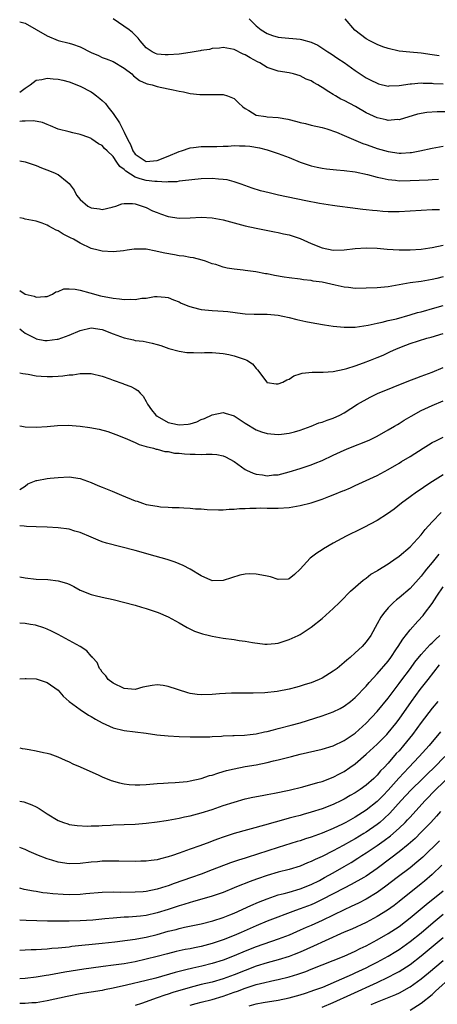
# Model space of a CAD drawing. Units: inches. Extents: x 2583000 to 2586000, y 1551000 to 1554000.
# Drawn here: x 2583000 to 2583076, y 1551328 to 1551507 of the extents above; entities that cross this region are included whole.
import ezdxf

# ---------------------------------------------------------------- set-up
doc = ezdxf.new("R2010")
doc.units = ezdxf.units.IN
doc.header["$MEASUREMENT"] = 0
doc.layers.add('LD25831551_2ft', color=115, linetype='Continuous')

msp = doc.modelspace()

# ---------------------------------------------------------------- linework, layer by layer
at = {"layer": 'LD25831551_2ft'}
for points, elevation in [([(2583077.88, 1551490.12), (2583075.9, 1551490.1), (2583074.02, 1551489.98), (2583072.32, 1551489.68), (2583069, 1551488.69), (2583068.71, 1551488.71), (2583067, 1551488.57), (2583066.67, 1551488.67), (2583065, 1551489.02), (2583063, 1551489.96), (2583061.06, 1551491.06), (2583059, 1551492.15), (2583058.41, 1551492.41), (2583057.4, 1551493), (2583057, 1551493.25), (2583056.24, 1551493.76), (2583055, 1551494.54), (2583054.69, 1551494.69), (2583054.22, 1551495), (2583053.43, 1551495.43), (2583053, 1551495.72), (2583052.08, 1551496.08), (2583051, 1551496.65), (2583049.78, 1551497), (2583049, 1551497.2), (2583047, 1551497.52), (2583045, 1551498.2), (2583043.68, 1551499), (2583043.22, 1551499.22), (2583041.9, 1551499.9), (2583041, 1551500.48), (2583040.62, 1551500.62), (2583039, 1551501.42), (2583037.66, 1551501.66), (2583037, 1551501.8), (2583036.32, 1551501.68), (2583035, 1551501.6), (2583034.53, 1551501.47), (2583033, 1551501.24), (2583032.8, 1551501.2), (2583031, 1551500.9), (2583029, 1551500.62), (2583027, 1551500.46), (2583026.48, 1551500.48), (2583025, 1551500.61), (2583024.71, 1551500.71), (2583024.11, 1551501), (2583023, 1551501.75), (2583021.92, 1551503), (2583021.52, 1551503.52), (2583020.51, 1551504.51), (2583019.91, 1551505), (2583017.02, 1551507.02)], 8050), ([(2583041.72, 1551507), (2583043, 1551505.75), (2583043.92, 1551505), (2583045, 1551504.32), (2583045.99, 1551503.99), (2583047, 1551503.67), (2583047.59, 1551503.59), (2583051, 1551503.3), (2583051.25, 1551503.25), (2583053, 1551502.76), (2583054.21, 1551502.21), (2583056.02, 1551501), (2583056.63, 1551500.63), (2583057.83, 1551499.83), (2583059, 1551499.09), (2583061, 1551497.62), (2583061.91, 1551497), (2583063, 1551496.32), (2583063.86, 1551495.86), (2583065, 1551495.3), (2583065.22, 1551495.22), (2583067, 1551494.8), (2583067.18, 1551494.82), (2583069, 1551494.89), (2583071, 1551495.21), (2583071.22, 1551495.22), (2583073, 1551495.38), (2583073.34, 1551495.34), (2583075, 1551495.3), (2583075.27, 1551495.27), (2583077, 1551495.18)], 8052), ([(2583076.28, 1551500.28), (2583075, 1551500.46), (2583073, 1551500.79), (2583070.93, 1551500.93), (2583069, 1551501.11), (2583067, 1551501.6), (2583066.06, 1551501.94), (2583065, 1551502.35), (2583063.67, 1551503), (2583063, 1551503.37), (2583060.96, 1551504.96), (2583059.2, 1551507)], 8054), ([(2583000, 1551506.46), (2583001, 1551506.2), (2583003, 1551505.1), (2583005, 1551503.91), (2583007, 1551503.07), (2583009, 1551502.6), (2583009.61, 1551502.39), (2583011, 1551501.95), (2583013, 1551500.9), (2583014.33, 1551500.33), (2583015, 1551500.01), (2583015.75, 1551499.75), (2583017, 1551499.25), (2583019, 1551498.05), (2583020.38, 1551497), (2583020.68, 1551496.68), (2583021.81, 1551495.81), (2583023, 1551495.28), (2583023.21, 1551495.21), (2583024.1, 1551495), (2583025, 1551494.69), (2583027, 1551494.31), (2583027.89, 1551494.11), (2583029, 1551493.89), (2583029.76, 1551493.76), (2583031, 1551493.46), (2583032.74, 1551493.26), (2583033, 1551493.25), (2583034.74, 1551493.26), (2583035, 1551493.29), (2583036.73, 1551493.27), (2583037, 1551493.28), (2583037.81, 1551493), (2583039, 1551492.52), (2583039.77, 1551491.77), (2583040.59, 1551491), (2583041, 1551490.7), (2583041.65, 1551490.35), (2583043, 1551489.49), (2583044.75, 1551489.25), (2583045, 1551489.18), (2583047, 1551489.1), (2583048.78, 1551488.78), (2583050.37, 1551488.37), (2583051, 1551488.17), (2583051.97, 1551487.97), (2583053, 1551487.72), (2583055, 1551487.28), (2583055.88, 1551487), (2583057.6, 1551486.4), (2583059, 1551485.79), (2583062.39, 1551484.39), (2583063, 1551484.21), (2583063.88, 1551483.88), (2583065, 1551483.48), (2583067, 1551482.89), (2583069, 1551482.62), (2583069.38, 1551482.62), (2583071, 1551482.7), (2583071.27, 1551482.73), (2583072.78, 1551483), (2583075, 1551483.52), (2583077, 1551483.87)], 8048), ([(2583000, 1551493.69), (2583001, 1551494.42), (2583001.37, 1551494.63), (2583001.9, 1551495), (2583003, 1551495.88), (2583004.01, 1551496.01), (2583005, 1551496.25), (2583006.12, 1551496.12), (2583007, 1551496.04), (2583007.87, 1551495.87), (2583009, 1551495.58), (2583011, 1551494.8), (2583013, 1551493.73), (2583013.45, 1551493.45), (2583013.97, 1551493), (2583014.55, 1551492.55), (2583015, 1551492.18), (2583015.6, 1551491.6), (2583016.01, 1551491), (2583017, 1551489.82), (2583018.14, 1551488.14), (2583019, 1551486.41), (2583019.67, 1551485), (2583020.16, 1551484.16), (2583020.58, 1551483), (2583021, 1551482.43), (2583023, 1551481.09), (2583025, 1551481.26), (2583027, 1551482.08), (2583029, 1551482.88), (2583029.42, 1551483), (2583031, 1551483.55), (2583031.61, 1551483.61), (2583033, 1551483.82), (2583035.84, 1551483.84), (2583037, 1551483.89), (2583037.9, 1551483.9), (2583039, 1551484), (2583039.96, 1551483.96), (2583041, 1551483.96), (2583041.86, 1551483.86), (2583043.59, 1551483.59), (2583045, 1551483.2), (2583045.17, 1551483.17), (2583047, 1551482.53), (2583049, 1551481.79), (2583051, 1551481), (2583052.48, 1551480.48), (2583053, 1551480.33), (2583054.07, 1551480.07), (2583055, 1551479.9), (2583055.78, 1551479.78), (2583057.59, 1551479.59), (2583059, 1551479.46), (2583061, 1551479.2), (2583063.27, 1551478.73), (2583065, 1551478.25), (2583065.94, 1551478.06), (2583067, 1551477.8), (2583068.32, 1551477.68), (2583069, 1551477.6), (2583071, 1551477.61), (2583074.25, 1551477.75), (2583075, 1551477.81), (2583076.14, 1551477.86)], 8046), ([(2583076.34, 1551472.34), (2583075, 1551472.31), (2583073, 1551472.21), (2583071, 1551472.06), (2583069, 1551471.95), (2583067, 1551471.97), (2583066.02, 1551472.02), (2583065, 1551472.12), (2583064.18, 1551472.18), (2583063, 1551472.34), (2583062.37, 1551472.37), (2583061, 1551472.58), (2583060.59, 1551472.59), (2583057.74, 1551473), (2583056.89, 1551473.11), (2583054.51, 1551473.49), (2583052.04, 1551473.96), (2583047.05, 1551475), (2583045.38, 1551475.38), (2583043.79, 1551475.79), (2583042.26, 1551476.26), (2583040.29, 1551477), (2583039, 1551477.42), (2583037.75, 1551477.75), (2583037, 1551477.82), (2583036.14, 1551477.86), (2583035, 1551477.98), (2583033, 1551477.95), (2583029.6, 1551477.6), (2583029, 1551477.49), (2583028.6, 1551477.4), (2583027, 1551477.38), (2583026.68, 1551477.32), (2583025, 1551477.43), (2583024.55, 1551477.45), (2583023, 1551477.67), (2583021.94, 1551477.94), (2583021, 1551478.27), (2583019.31, 1551479.31), (2583019, 1551479.66), (2583018.19, 1551480.19), (2583017.68, 1551481), (2583017, 1551481.98), (2583015.91, 1551483), (2583015.45, 1551483.45), (2583015, 1551483.99), (2583014.33, 1551484.33), (2583013.15, 1551485.15), (2583013, 1551485.27), (2583012.55, 1551485.45), (2583011, 1551486.02), (2583009.67, 1551486.33), (2583009, 1551486.48), (2583007, 1551486.97), (2583005.59, 1551487.59), (2583005, 1551487.81), (2583004.17, 1551488.17), (2583002.49, 1551488.49), (2583001, 1551488.42), (2583000.44, 1551488.44), (2583000, 1551488.38)], 8044), ([(2583000, 1551481.23), (2583001, 1551481.06), (2583003, 1551480.35), (2583003.95, 1551479.95), (2583005.41, 1551479.41), (2583006.43, 1551479), (2583006.82, 1551478.82), (2583007, 1551478.73), (2583008.63, 1551477.37), (2583009, 1551477.08), (2583009.89, 1551475.89), (2583010.36, 1551475), (2583011, 1551474.18), (2583012.42, 1551473), (2583013, 1551472.68), (2583014.49, 1551472.49), (2583015, 1551472.39), (2583016.81, 1551472.81), (2583017, 1551472.84), (2583017.5, 1551473), (2583018.58, 1551473.42), (2583019, 1551473.46), (2583020.52, 1551473.48), (2583021, 1551473.38), (2583022.26, 1551473), (2583022.8, 1551472.8), (2583023, 1551472.76), (2583024.14, 1551472.14), (2583025, 1551471.83), (2583025.58, 1551471.58), (2583027, 1551471.09), (2583029, 1551470.77), (2583031, 1551470.83), (2583033, 1551470.96), (2583035, 1551470.88), (2583037, 1551470.51), (2583041, 1551469.43), (2583043, 1551468.97), (2583046.31, 1551468.31), (2583047, 1551468.19), (2583047.95, 1551467.95), (2583049, 1551467.74), (2583051, 1551467.08), (2583053, 1551466.18), (2583055, 1551465.38), (2583057, 1551464.98), (2583059, 1551465.02), (2583061, 1551465.27), (2583063, 1551465.39), (2583065, 1551465.32), (2583066.83, 1551465.17), (2583069, 1551465.04), (2583071, 1551465.02), (2583073, 1551465.15), (2583074.59, 1551465.41), (2583075, 1551465.45), (2583077, 1551465.89)], 8042), ([(2583077, 1551460.14), (2583075.84, 1551459.84), (2583075, 1551459.66), (2583073, 1551459.31), (2583071, 1551459.04), (2583069, 1551458.67), (2583067, 1551458.33), (2583065, 1551458.15), (2583063, 1551458.05), (2583061, 1551458.04), (2583059.81, 1551458.19), (2583059, 1551458.26), (2583057.36, 1551458.64), (2583055, 1551459.14), (2583053.38, 1551459.38), (2583053, 1551459.45), (2583051.62, 1551459.62), (2583051, 1551459.71), (2583049, 1551459.95), (2583048.08, 1551460.08), (2583046.36, 1551460.36), (2583045, 1551460.67), (2583044.7, 1551460.7), (2583042.95, 1551461.05), (2583041, 1551461.29), (2583040.65, 1551461.35), (2583039, 1551461.54), (2583037.71, 1551461.71), (2583037, 1551461.91), (2583035.64, 1551462.36), (2583035, 1551462.51), (2583033.76, 1551463), (2583033.19, 1551463.19), (2583031.6, 1551463.6), (2583031, 1551463.64), (2583029.88, 1551463.88), (2583029, 1551463.94), (2583028.13, 1551464.13), (2583026.42, 1551464.42), (2583025, 1551464.76), (2583024.78, 1551464.78), (2583023, 1551465.14), (2583022.84, 1551465.16), (2583021, 1551465.18), (2583020.83, 1551465.17), (2583019.55, 1551465), (2583018.89, 1551464.89), (2583017, 1551464.66), (2583015, 1551464.78), (2583014.26, 1551465), (2583013, 1551465.31), (2583011, 1551466.26), (2583009.76, 1551467), (2583009.24, 1551467.24), (2583007.91, 1551467.91), (2583007, 1551468.48), (2583006.63, 1551468.63), (2583005.96, 1551469), (2583005.33, 1551469.33), (2583005, 1551469.55), (2583004.11, 1551469.89), (2583003, 1551470.26), (2583001, 1551470.63), (2583000.72, 1551470.72), (2583000, 1551470.86)], 8040), ([(2583000, 1551457.64), (2583001, 1551456.99), (2583002.63, 1551456.63), (2583003, 1551456.45), (2583004.57, 1551456.57), (2583005, 1551456.55), (2583005.99, 1551457), (2583006.6, 1551457.4), (2583007, 1551457.5), (2583008.05, 1551457.95), (2583009, 1551457.94), (2583010.1, 1551457.9), (2583011, 1551457.69), (2583012.78, 1551457.22), (2583014.69, 1551456.69), (2583017, 1551456.25), (2583018.15, 1551456.15), (2583019, 1551456.03), (2583020.07, 1551456.07), (2583021, 1551456.03), (2583022.24, 1551456.24), (2583023, 1551456.29), (2583024.54, 1551456.54), (2583025, 1551456.57), (2583026.45, 1551456.45), (2583027, 1551456.38), (2583027.97, 1551455.97), (2583029, 1551455.6), (2583029.37, 1551455.37), (2583030.78, 1551454.78), (2583031.35, 1551454.65), (2583033, 1551454.2), (2583035, 1551454.02), (2583036.06, 1551453.94), (2583037, 1551453.91), (2583037.83, 1551453.83), (2583040.54, 1551453.46), (2583041, 1551453.42), (2583042.66, 1551453.34), (2583044.67, 1551453.33), (2583045, 1551453.34), (2583047, 1551453.17), (2583047.87, 1551453), (2583049, 1551452.76), (2583050.4, 1551452.4), (2583052.02, 1551452.02), (2583053.69, 1551451.69), (2583055.4, 1551451.4), (2583057, 1551451.18), (2583059, 1551450.97), (2583061.01, 1551451.01), (2583063.37, 1551451.37), (2583065, 1551451.74), (2583065.9, 1551451.9), (2583067, 1551452.19), (2583068.53, 1551452.53), (2583071, 1551453.21), (2583072.36, 1551453.64), (2583073, 1551453.79), (2583075.5, 1551454.5), (2583077, 1551454.95)], 8038), ([(2583000, 1551450.69), (2583000.37, 1551450.37), (2583001, 1551449.93), (2583002.91, 1551448.91), (2583003, 1551448.87), (2583004.58, 1551448.58), (2583005, 1551448.55), (2583006.79, 1551448.79), (2583007, 1551448.83), (2583009, 1551449.53), (2583011, 1551450.41), (2583013, 1551450.86), (2583015, 1551450.55), (2583017, 1551449.77), (2583019, 1551449.04), (2583020.69, 1551448.69), (2583021, 1551448.59), (2583022.43, 1551448.43), (2583024.09, 1551448.09), (2583025, 1551447.85), (2583025.65, 1551447.65), (2583027.13, 1551447.14), (2583029, 1551446.62), (2583030.38, 1551446.38), (2583031, 1551446.38), (2583031.58, 1551446.42), (2583033, 1551446.36), (2583033.62, 1551446.38), (2583035, 1551446.37), (2583037, 1551446.2), (2583038.02, 1551446.02), (2583039, 1551445.78), (2583041, 1551445.13), (2583041.3, 1551445), (2583042.31, 1551444.31), (2583043, 1551443.49), (2583043.25, 1551443.25), (2583044.92, 1551441), (2583044.96, 1551440.96), (2583045, 1551440.94), (2583046.67, 1551440.67), (2583047, 1551440.68), (2583047.84, 1551441), (2583048.56, 1551441.44), (2583049, 1551441.55), (2583049.87, 1551442.13), (2583051, 1551442.52), (2583051.37, 1551442.63), (2583053.18, 1551442.82), (2583055, 1551442.79), (2583055.17, 1551442.83), (2583057, 1551442.93), (2583059, 1551443.36), (2583059.5, 1551443.5), (2583061, 1551443.98), (2583062.51, 1551444.51), (2583063.8, 1551445), (2583065, 1551445.47), (2583066.07, 1551445.93), (2583067.45, 1551446.55), (2583068.41, 1551447), (2583069.41, 1551447.41), (2583071, 1551448.01), (2583072.54, 1551448.54), (2583074.03, 1551449), (2583074.8, 1551449.2), (2583077, 1551449.82)], 8036), ([(2583000, 1551442.71), (2583000.56, 1551442.56), (2583001.57, 1551442.43), (2583003, 1551442.18), (2583003.9, 1551442.1), (2583005, 1551442.05), (2583005.97, 1551442.03), (2583007, 1551442.11), (2583007.87, 1551442.13), (2583009, 1551442.33), (2583009.67, 1551442.33), (2583011, 1551442.59), (2583011.45, 1551442.55), (2583013, 1551442.59), (2583015, 1551442.08), (2583016.4, 1551441.6), (2583017, 1551441.34), (2583018.73, 1551440.73), (2583019, 1551440.65), (2583020.22, 1551440.22), (2583021, 1551439.81), (2583021.51, 1551439.51), (2583021.92, 1551439), (2583022.45, 1551438.45), (2583023, 1551437.49), (2583023.23, 1551437), (2583023.97, 1551435.97), (2583024.74, 1551435), (2583025, 1551434.8), (2583027, 1551433.69), (2583028.72, 1551433.28), (2583029, 1551433.24), (2583030.64, 1551433.36), (2583031, 1551433.44), (2583032.19, 1551433.81), (2583033, 1551434.19), (2583033.6, 1551434.4), (2583035, 1551435.04), (2583037, 1551435.48), (2583037.34, 1551435.34), (2583039, 1551434.89), (2583041, 1551433.58), (2583043, 1551432.34), (2583043.99, 1551431.99), (2583045, 1551431.68), (2583045.64, 1551431.64), (2583047, 1551431.51), (2583047.58, 1551431.58), (2583049, 1551431.71), (2583049.97, 1551431.97), (2583051, 1551432.27), (2583053.03, 1551433), (2583054.41, 1551433.59), (2583055, 1551433.74), (2583055.9, 1551434.1), (2583057, 1551434.45), (2583058.2, 1551435), (2583059, 1551435.43), (2583061.43, 1551437), (2583063.71, 1551438.29), (2583065.07, 1551438.93), (2583070.75, 1551441.25), (2583072.19, 1551441.81), (2583073, 1551442.09), (2583073.65, 1551442.35), (2583075, 1551442.82), (2583077, 1551443.69)], 8034), ([(2583000, 1551433.08), (2583000.4, 1551433), (2583001, 1551432.9), (2583003, 1551432.82), (2583005, 1551432.94), (2583006.88, 1551433.12), (2583008.82, 1551433.18), (2583010.97, 1551433.03), (2583012.78, 1551432.78), (2583014.45, 1551432.45), (2583016.01, 1551432.01), (2583017, 1551431.68), (2583017.47, 1551431.47), (2583019.16, 1551430.84), (2583021, 1551430.05), (2583021.7, 1551429.7), (2583023, 1551429.34), (2583024.34, 1551429), (2583024.84, 1551428.84), (2583025, 1551428.82), (2583026.42, 1551428.42), (2583027, 1551428.38), (2583028.13, 1551428.13), (2583029, 1551428.09), (2583029.97, 1551427.97), (2583031, 1551427.91), (2583031.92, 1551427.92), (2583033, 1551427.88), (2583033.94, 1551427.94), (2583035, 1551427.92), (2583035.84, 1551427.84), (2583037, 1551427.64), (2583037.43, 1551427.43), (2583039, 1551426.57), (2583041, 1551425.12), (2583041.23, 1551425), (2583042.46, 1551424.46), (2583043, 1551424.27), (2583044.14, 1551424.14), (2583045, 1551423.98), (2583046.14, 1551424.14), (2583047, 1551424.19), (2583049, 1551424.71), (2583051, 1551425.33), (2583053, 1551425.99), (2583053.73, 1551426.27), (2583055, 1551426.79), (2583057, 1551427.74), (2583059, 1551428.65), (2583059.84, 1551429), (2583063.53, 1551430.47), (2583065, 1551431.19), (2583067, 1551432.32), (2583068.17, 1551433), (2583068.68, 1551433.32), (2583069, 1551433.51), (2583069.9, 1551434.1), (2583071.16, 1551434.84), (2583073, 1551435.85), (2583075, 1551436.75), (2583077, 1551437.58)], 8032), ([(2583000, 1551421.53), (2583001, 1551422.12), (2583001.5, 1551422.5), (2583003, 1551423.13), (2583003.14, 1551423.14), (2583005, 1551423.5), (2583005.55, 1551423.55), (2583007, 1551423.71), (2583009, 1551423.78), (2583011, 1551423.48), (2583013, 1551422.77), (2583014.21, 1551422.21), (2583015, 1551421.92), (2583016.8, 1551421.2), (2583018.49, 1551420.49), (2583021, 1551419.46), (2583021.36, 1551419.36), (2583022.36, 1551419), (2583023, 1551418.79), (2583025, 1551418.45), (2583025.63, 1551418.37), (2583027, 1551418.32), (2583027.74, 1551418.26), (2583029, 1551418.25), (2583029.82, 1551418.18), (2583031, 1551418.11), (2583031.99, 1551418.01), (2583033, 1551417.96), (2583034.12, 1551417.88), (2583036.18, 1551417.82), (2583037, 1551417.82), (2583038.1, 1551417.9), (2583039, 1551417.92), (2583039.97, 1551418.03), (2583041, 1551418.04), (2583041.87, 1551418.13), (2583043, 1551418.1), (2583043.85, 1551418.15), (2583045, 1551418.09), (2583045.87, 1551418.13), (2583047, 1551418.11), (2583049, 1551418.25), (2583051, 1551418.57), (2583053, 1551419.1), (2583055, 1551419.76), (2583056.24, 1551420.24), (2583057, 1551420.51), (2583058.77, 1551421.23), (2583059, 1551421.34), (2583060.17, 1551421.83), (2583061, 1551422.25), (2583065, 1551424.07), (2583067, 1551425.14), (2583069, 1551426.3), (2583069.43, 1551426.57), (2583071, 1551427.5), (2583073.34, 1551429), (2583074.36, 1551429.64), (2583075, 1551430.01), (2583075.65, 1551430.35), (2583076.99, 1551431)], 8030), ([(2583077, 1551424.19), (2583075.04, 1551422.96), (2583073.83, 1551422.17), (2583073, 1551421.58), (2583072.17, 1551421), (2583071, 1551420.14), (2583069.4, 1551419), (2583068.08, 1551417.92), (2583066.91, 1551417.09), (2583065, 1551415.87), (2583062.6, 1551414.6), (2583061, 1551413.8), (2583060.45, 1551413.55), (2583059.36, 1551413), (2583057, 1551411.74), (2583055.26, 1551410.74), (2583055, 1551410.55), (2583054.04, 1551409.96), (2583052.82, 1551409), (2583051, 1551407.03), (2583049.95, 1551406.05), (2583049, 1551405.26), (2583048.8, 1551405.2), (2583047, 1551405.16), (2583045.62, 1551405.62), (2583045, 1551405.73), (2583044.04, 1551405.96), (2583043, 1551406.14), (2583041.81, 1551406.19), (2583041, 1551406.1), (2583040.06, 1551405.94), (2583037, 1551404.98), (2583035, 1551404.89), (2583034.94, 1551404.94), (2583034.77, 1551405), (2583033, 1551405.8), (2583031, 1551407), (2583029.72, 1551407.72), (2583029, 1551407.99), (2583028.3, 1551408.3), (2583027, 1551408.73), (2583026.8, 1551408.8), (2583024.61, 1551409.39), (2583021, 1551410.41), (2583015.78, 1551411.78), (2583015, 1551412.02), (2583014.29, 1551412.29), (2583013, 1551412.83), (2583011, 1551413.7), (2583010.04, 1551413.96), (2583009, 1551414.27), (2583007, 1551414.53), (2583005, 1551414.65), (2583003, 1551414.73), (2583001.22, 1551414.78), (2583000.82, 1551414.82), (2583000, 1551414.88)], 8028), ([(2583000, 1551405.64), (2583001, 1551405.45), (2583003, 1551405.21), (2583005.12, 1551405.12), (2583007, 1551404.93), (2583008.5, 1551404.5), (2583009, 1551404.28), (2583009.86, 1551403.86), (2583011, 1551403.24), (2583013, 1551402.41), (2583013.73, 1551402.27), (2583015, 1551401.96), (2583017, 1551401.53), (2583021, 1551400.5), (2583022.14, 1551400.14), (2583023, 1551399.91), (2583025.18, 1551399.18), (2583027, 1551398.36), (2583029, 1551397.25), (2583030.43, 1551396.43), (2583031.78, 1551395.78), (2583033.27, 1551395.27), (2583034.49, 1551395), (2583035, 1551394.86), (2583037, 1551394.5), (2583039, 1551394.22), (2583039.93, 1551394.07), (2583041, 1551393.94), (2583042.32, 1551393.68), (2583044.6, 1551393.4), (2583045, 1551393.38), (2583046.48, 1551393.52), (2583047, 1551393.58), (2583049, 1551394.24), (2583050.65, 1551395), (2583051, 1551395.18), (2583053, 1551396.51), (2583055, 1551398.08), (2583057, 1551399.86), (2583058.14, 1551401), (2583058.59, 1551401.41), (2583059, 1551401.82), (2583059.56, 1551402.44), (2583060.16, 1551403), (2583062.44, 1551405), (2583063, 1551405.42), (2583063.88, 1551406.13), (2583065, 1551406.75), (2583065.14, 1551406.86), (2583067, 1551407.97), (2583068.48, 1551409), (2583068.77, 1551409.23), (2583069, 1551409.36), (2583071, 1551411.07), (2583073, 1551413.25), (2583073.75, 1551414.25), (2583075, 1551415.6), (2583076.67, 1551417.33)], 8026), ([(2583076.24, 1551409.76), (2583075, 1551408.21), (2583073.97, 1551407), (2583073.54, 1551406.46), (2583073, 1551405.73), (2583071, 1551403.52), (2583069, 1551401.82), (2583068.54, 1551401.46), (2583067.99, 1551401), (2583067, 1551400.02), (2583066.15, 1551399), (2583065.68, 1551398.32), (2583065, 1551397.08), (2583063.84, 1551395), (2583063, 1551393.81), (2583062.27, 1551393), (2583061, 1551391.82), (2583060.07, 1551391), (2583059.48, 1551390.52), (2583059, 1551390.06), (2583057.71, 1551389), (2583057, 1551388.48), (2583055, 1551387.25), (2583054.47, 1551387), (2583053, 1551386.38), (2583051.94, 1551386.06), (2583051, 1551385.74), (2583050.4, 1551385.6), (2583049, 1551385.23), (2583046.82, 1551384.82), (2583044.56, 1551384.56), (2583042.48, 1551384.48), (2583041, 1551384.48), (2583040.5, 1551384.5), (2583038.49, 1551384.49), (2583036.36, 1551384.36), (2583035, 1551384.23), (2583033, 1551384.19), (2583032.27, 1551384.27), (2583031, 1551384.46), (2583030.56, 1551384.56), (2583027, 1551385.72), (2583026.12, 1551385.88), (2583025, 1551386.02), (2583024.08, 1551385.92), (2583022.42, 1551385.58), (2583021, 1551385.18), (2583019, 1551385.32), (2583017, 1551386.29), (2583016.08, 1551387), (2583015.66, 1551387.66), (2583015, 1551388.33), (2583014.74, 1551388.74), (2583014.53, 1551389), (2583014.07, 1551390.07), (2583013.22, 1551391), (2583013.13, 1551391.13), (2583013, 1551391.22), (2583012.19, 1551392.19), (2583010.97, 1551392.97), (2583009, 1551394.09), (2583007, 1551395.17), (2583005.76, 1551395.76), (2583005, 1551396.14), (2583004.39, 1551396.39), (2583002.86, 1551396.86), (2583001.98, 1551397), (2583001, 1551397.15), (2583000, 1551397.24)], 8024), ([(2583000, 1551387.09), (2583001, 1551387.19), (2583001.16, 1551387.16), (2583003, 1551387.1), (2583003.37, 1551387), (2583005, 1551386.43), (2583007, 1551385.02), (2583007.93, 1551383.93), (2583008.99, 1551383), (2583011, 1551381.54), (2583012.52, 1551380.52), (2583013, 1551380.24), (2583013.77, 1551379.77), (2583015, 1551379.08), (2583017, 1551378.18), (2583019, 1551377.73), (2583021, 1551377.49), (2583023, 1551377.21), (2583024.92, 1551376.92), (2583027, 1551376.72), (2583029, 1551376.64), (2583031, 1551376.58), (2583032.55, 1551376.55), (2583033, 1551376.56), (2583034.59, 1551376.59), (2583035, 1551376.63), (2583036.7, 1551376.7), (2583037, 1551376.74), (2583038.79, 1551376.79), (2583039, 1551376.81), (2583040.88, 1551376.88), (2583041.92, 1551377), (2583043, 1551377.13), (2583044.54, 1551377.46), (2583045, 1551377.55), (2583046.15, 1551377.85), (2583047, 1551378.05), (2583049.34, 1551378.66), (2583051, 1551379.12), (2583055, 1551380.37), (2583057, 1551381.08), (2583058.27, 1551381.73), (2583059, 1551382.13), (2583060.14, 1551383), (2583061, 1551383.7), (2583063, 1551385.78), (2583063.55, 1551386.45), (2583065, 1551388.01), (2583067, 1551390.34), (2583067.49, 1551391), (2583068.53, 1551392.53), (2583068.85, 1551393), (2583069.68, 1551394.32), (2583071, 1551396), (2583072.41, 1551397.59), (2583073.37, 1551398.63), (2583073.64, 1551399), (2583075, 1551400.78), (2583075.87, 1551402.13), (2583077, 1551403.81)], 8022), ([(2583000, 1551374.59), (2583000.44, 1551374.44), (2583001, 1551374.37), (2583001.75, 1551374.25), (2583003, 1551374), (2583004.31, 1551373.69), (2583005, 1551373.59), (2583005.49, 1551373.49), (2583006.94, 1551372.94), (2583008.3, 1551372.3), (2583009, 1551372), (2583009.66, 1551371.66), (2583011, 1551371.13), (2583014.41, 1551369.59), (2583015, 1551369.3), (2583016.62, 1551368.62), (2583018.18, 1551368.18), (2583019, 1551368.02), (2583019.91, 1551367.91), (2583021, 1551367.83), (2583021.85, 1551367.85), (2583023, 1551367.91), (2583025, 1551368.07), (2583026.14, 1551368.14), (2583027, 1551368.2), (2583028.25, 1551368.25), (2583029, 1551368.31), (2583030.46, 1551368.46), (2583031, 1551368.55), (2583033, 1551369), (2583034.49, 1551369.51), (2583035, 1551369.63), (2583036.01, 1551369.99), (2583037, 1551370.25), (2583037.58, 1551370.42), (2583039, 1551370.77), (2583041, 1551371.17), (2583043, 1551371.5), (2583045, 1551371.89), (2583046.18, 1551372.18), (2583047, 1551372.37), (2583049.4, 1551373), (2583051, 1551373.4), (2583055, 1551374.32), (2583057, 1551374.9), (2583059, 1551375.87), (2583061, 1551377.25), (2583063, 1551379.02), (2583065, 1551381.15), (2583067, 1551383.59), (2583068.45, 1551385.55), (2583069, 1551386.24), (2583069.32, 1551386.68), (2583071.05, 1551389), (2583071.86, 1551390.14), (2583073, 1551391.55), (2583074.66, 1551393.34), (2583075, 1551393.62), (2583075.67, 1551394.33), (2583076.43, 1551395)], 8020), ([(2583000, 1551364.87), (2583000.76, 1551364.76), (2583002.24, 1551364.24), (2583003, 1551363.83), (2583003.55, 1551363.55), (2583005, 1551362.57), (2583007, 1551361.36), (2583007.94, 1551361), (2583008.73, 1551360.73), (2583009, 1551360.66), (2583010.43, 1551360.43), (2583012.35, 1551360.35), (2583013, 1551360.38), (2583014.4, 1551360.4), (2583015, 1551360.46), (2583016.52, 1551360.52), (2583017, 1551360.57), (2583021, 1551360.72), (2583023, 1551360.86), (2583025, 1551361.1), (2583026.62, 1551361.38), (2583027, 1551361.43), (2583028.31, 1551361.69), (2583029, 1551361.8), (2583029.99, 1551362.01), (2583031, 1551362.21), (2583033, 1551362.73), (2583035, 1551363.36), (2583037, 1551364.06), (2583039, 1551364.71), (2583041, 1551365.27), (2583042.41, 1551365.59), (2583044.08, 1551365.92), (2583045, 1551366.07), (2583046.31, 1551366.31), (2583049, 1551366.88), (2583051.49, 1551367.49), (2583054.24, 1551368.24), (2583055, 1551368.47), (2583057, 1551369.22), (2583058.16, 1551369.84), (2583059, 1551370.27), (2583060.06, 1551371), (2583061, 1551371.67), (2583063, 1551373.4), (2583065, 1551375.24), (2583066.74, 1551377), (2583067, 1551377.28), (2583068.4, 1551379), (2583069, 1551379.79), (2583071.22, 1551383), (2583072.81, 1551385.19), (2583074.26, 1551387), (2583076.33, 1551389.67)], 8018), ([(2583076.03, 1551383), (2583075, 1551381.76), (2583073, 1551379.15), (2583071.43, 1551377), (2583069.81, 1551375), (2583069, 1551374.05), (2583068.49, 1551373.51), (2583067, 1551371.81), (2583066.25, 1551371), (2583065.63, 1551370.37), (2583065, 1551369.6), (2583064.38, 1551369), (2583063, 1551367.78), (2583061.91, 1551367), (2583061, 1551366.4), (2583060.11, 1551365.89), (2583059, 1551365.22), (2583058.55, 1551365), (2583057, 1551364.25), (2583055, 1551363.48), (2583053, 1551362.85), (2583051.54, 1551362.46), (2583051, 1551362.3), (2583049.96, 1551362.04), (2583049, 1551361.78), (2583048.37, 1551361.63), (2583044.5, 1551360.5), (2583039, 1551358.99), (2583037, 1551358.35), (2583036, 1551358), (2583035, 1551357.61), (2583034.55, 1551357.45), (2583032.77, 1551356.77), (2583031, 1551356.15), (2583029.65, 1551355.65), (2583029, 1551355.44), (2583027.78, 1551355), (2583027, 1551354.74), (2583025.59, 1551354.41), (2583025, 1551354.23), (2583023.89, 1551354.11), (2583023, 1551353.98), (2583022.03, 1551353.97), (2583021, 1551353.92), (2583018.04, 1551353.96), (2583017, 1551353.99), (2583016.05, 1551353.95), (2583015, 1551353.95), (2583014.14, 1551353.86), (2583013, 1551353.77), (2583011, 1551353.53), (2583009, 1551353.49), (2583007, 1551353.8), (2583005.82, 1551354.18), (2583005, 1551354.42), (2583003.13, 1551355.13), (2583003, 1551355.2), (2583001.71, 1551355.71), (2583001, 1551356.09), (2583000.33, 1551356.33), (2583000, 1551356.47)], 8016), ([(2583076.52, 1551377.48), (2583074.44, 1551375), (2583072.67, 1551373), (2583070.78, 1551371), (2583068.92, 1551369.08), (2583067, 1551366.88), (2583066.09, 1551365.91), (2583065, 1551364.79), (2583063, 1551363.23), (2583061, 1551361.96), (2583059.3, 1551361), (2583058.68, 1551360.68), (2583057, 1551359.89), (2583055, 1551359.05), (2583053, 1551358.33), (2583051.98, 1551358.02), (2583051, 1551357.69), (2583050.46, 1551357.54), (2583047, 1551356.46), (2583043.24, 1551355.24), (2583041.34, 1551354.66), (2583041, 1551354.54), (2583039.82, 1551354.18), (2583038.34, 1551353.66), (2583035, 1551352.38), (2583033, 1551351.64), (2583031.22, 1551351), (2583028.08, 1551349.92), (2583027, 1551349.51), (2583026.6, 1551349.4), (2583025, 1551348.86), (2583023, 1551348.47), (2583022.43, 1551348.43), (2583021, 1551348.33), (2583018.31, 1551348.31), (2583017, 1551348.32), (2583015, 1551348.28), (2583012.03, 1551348.03), (2583011, 1551347.91), (2583009, 1551347.84), (2583007.89, 1551347.89), (2583006.02, 1551348.02), (2583005, 1551348.17), (2583004.24, 1551348.24), (2583003, 1551348.44), (2583002.5, 1551348.5), (2583000.84, 1551348.84), (2583000, 1551349.04)], 8014), ([(2583077.33, 1551373), (2583075.38, 1551371), (2583074.16, 1551369.84), (2583073.3, 1551369), (2583071.1, 1551366.9), (2583069.38, 1551365), (2583067.32, 1551362.68), (2583066.29, 1551361.71), (2583065.48, 1551361), (2583065, 1551360.62), (2583063, 1551359.23), (2583062.61, 1551359), (2583061, 1551358.06), (2583060.31, 1551357.69), (2583058.85, 1551356.85), (2583057, 1551355.84), (2583055, 1551354.83), (2583053.72, 1551354.28), (2583053, 1551353.89), (2583052.35, 1551353.65), (2583051, 1551353.09), (2583049, 1551352.48), (2583047, 1551351.97), (2583045, 1551351.38), (2583043.23, 1551350.77), (2583041.76, 1551350.24), (2583041, 1551349.92), (2583040.33, 1551349.67), (2583039, 1551349.1), (2583037, 1551348.29), (2583035, 1551347.61), (2583031.41, 1551346.59), (2583031, 1551346.49), (2583029.88, 1551346.12), (2583029, 1551345.87), (2583027, 1551345.2), (2583025, 1551344.57), (2583023, 1551344.12), (2583021.99, 1551343.99), (2583019.81, 1551343.81), (2583019, 1551343.78), (2583017.66, 1551343.66), (2583017, 1551343.63), (2583015.47, 1551343.47), (2583013.28, 1551343.28), (2583011, 1551343.13), (2583009, 1551343.06), (2583007.06, 1551343.06), (2583005.09, 1551343.09), (2583003.12, 1551343.12), (2583001.19, 1551343.19), (2583000, 1551343.27)], 8012), ([(2583000, 1551337.83), (2583001, 1551337.84), (2583002.09, 1551337.91), (2583003, 1551337.92), (2583003.99, 1551338.01), (2583005, 1551338.06), (2583005.85, 1551338.15), (2583007, 1551338.24), (2583007.68, 1551338.32), (2583009, 1551338.44), (2583009.49, 1551338.51), (2583015, 1551339.06), (2583017.33, 1551339.33), (2583019.62, 1551339.62), (2583021, 1551339.82), (2583021.99, 1551339.99), (2583023, 1551340.19), (2583025, 1551340.68), (2583027, 1551341.23), (2583028.44, 1551341.56), (2583029, 1551341.73), (2583029.96, 1551341.96), (2583033, 1551342.59), (2583035.11, 1551343.11), (2583037, 1551343.72), (2583038.21, 1551344.21), (2583039, 1551344.54), (2583042.05, 1551345.95), (2583043.45, 1551346.55), (2583045, 1551347.15), (2583047, 1551347.84), (2583048.11, 1551348.11), (2583049, 1551348.37), (2583051, 1551348.92), (2583053, 1551349.74), (2583054.49, 1551350.49), (2583055.45, 1551351), (2583057, 1551351.86), (2583059, 1551353), (2583060.26, 1551353.74), (2583061.49, 1551354.51), (2583062.23, 1551355), (2583063, 1551355.47), (2583065, 1551356.8), (2583066.29, 1551357.71), (2583067.42, 1551358.58), (2583069, 1551359.97), (2583070.09, 1551361), (2583070.54, 1551361.46), (2583071, 1551361.97), (2583071.51, 1551362.49), (2583073.73, 1551365), (2583075.66, 1551367), (2583078.38, 1551369.62)], 8010), ([(2583076.52, 1551363), (2583075.82, 1551362.18), (2583074.74, 1551361), (2583073, 1551359.22), (2583071.89, 1551358.11), (2583070.64, 1551357), (2583069, 1551355.65), (2583067.51, 1551354.49), (2583065, 1551352.62), (2583063, 1551351.26), (2583062.57, 1551351), (2583060.29, 1551349.71), (2583059, 1551349.07), (2583055, 1551347.01), (2583053.65, 1551346.35), (2583053, 1551346.07), (2583051, 1551345.3), (2583050.13, 1551345), (2583045, 1551343.06), (2583043, 1551342.24), (2583040.25, 1551341), (2583039, 1551340.46), (2583037, 1551339.67), (2583035, 1551339), (2583033, 1551338.48), (2583031.77, 1551338.23), (2583031, 1551338.06), (2583030.1, 1551337.9), (2583028.46, 1551337.54), (2583026.85, 1551337.15), (2583025, 1551336.66), (2583023, 1551336.15), (2583021, 1551335.71), (2583019, 1551335.33), (2583017.06, 1551335.06), (2583015.16, 1551334.84), (2583013, 1551334.56), (2583011.64, 1551334.36), (2583008.19, 1551333.81), (2583005.28, 1551333.28), (2583004.79, 1551333.21), (2583003, 1551332.9), (2583001, 1551332.68), (2583000, 1551332.61)], 8008), ([(2583076.31, 1551357.69), (2583073.28, 1551354.72), (2583072.23, 1551353.77), (2583071, 1551352.77), (2583068.65, 1551351), (2583066.59, 1551349.41), (2583065, 1551348.27), (2583063, 1551347.08), (2583061.63, 1551346.37), (2583060.28, 1551345.72), (2583059, 1551345.13), (2583055, 1551343.21), (2583053, 1551342.3), (2583052.09, 1551341.91), (2583051, 1551341.41), (2583049, 1551340.56), (2583047, 1551339.8), (2583043, 1551338.43), (2583041, 1551337.62), (2583039, 1551336.77), (2583037, 1551336), (2583035, 1551335.37), (2583033.11, 1551334.89), (2583031.47, 1551334.53), (2583030.21, 1551334.21), (2583029, 1551333.93), (2583028.26, 1551333.74), (2583024.73, 1551332.73), (2583023, 1551332.27), (2583019.42, 1551331.42), (2583017, 1551330.88), (2583015.41, 1551330.59), (2583015, 1551330.5), (2583011, 1551329.85), (2583008.61, 1551329.39), (2583005, 1551328.59), (2583003, 1551328.24), (2583002.21, 1551328.21), (2583001, 1551328.11), (2583000.1, 1551328.1), (2583000, 1551328.1)], 8006), ([(2583076.75, 1551353.25), (2583075, 1551351.58), (2583073.64, 1551350.36), (2583073, 1551349.84), (2583069, 1551346.66), (2583068.07, 1551345.93), (2583066.91, 1551345.09), (2583065, 1551343.9), (2583063, 1551342.85), (2583060.37, 1551341.63), (2583059, 1551341.05), (2583055.52, 1551339.52), (2583053.45, 1551338.55), (2583051, 1551337.44), (2583049.92, 1551337), (2583049, 1551336.65), (2583047, 1551336.05), (2583045, 1551335.52), (2583043, 1551334.88), (2583041, 1551334.12), (2583039, 1551333.3), (2583037, 1551332.57), (2583035, 1551332.01), (2583033, 1551331.54), (2583031, 1551331.04), (2583027.87, 1551330.13), (2583027, 1551329.82), (2583026.37, 1551329.63), (2583025, 1551329.13), (2583022.14, 1551328.14), (2583021, 1551327.78)], 8004), ([(2583031, 1551327.79), (2583032.09, 1551328.09), (2583033, 1551328.35), (2583035, 1551328.85), (2583037, 1551329.44), (2583039, 1551330.16), (2583039.63, 1551330.37), (2583041, 1551330.92), (2583043, 1551331.56), (2583043.77, 1551331.77), (2583046.37, 1551332.37), (2583047, 1551332.49), (2583049, 1551332.98), (2583050.57, 1551333.43), (2583052.05, 1551333.95), (2583053, 1551334.35), (2583055, 1551335.16), (2583059, 1551336.73), (2583061, 1551337.61), (2583061.91, 1551338.09), (2583063, 1551338.6), (2583065, 1551339.67), (2583067, 1551340.81), (2583069, 1551342.12), (2583070.17, 1551343), (2583071, 1551343.66), (2583073.9, 1551346.1), (2583077, 1551348.6)], 8002), ([(2583041.72, 1551327.72), (2583043, 1551328.05), (2583044.3, 1551328.3), (2583047, 1551328.75), (2583049, 1551329.13), (2583051, 1551329.67), (2583051.99, 1551330.01), (2583053, 1551330.33), (2583053.48, 1551330.52), (2583055.11, 1551331.11), (2583058.59, 1551332.59), (2583060.53, 1551333.47), (2583061, 1551333.67), (2583063, 1551334.6), (2583063.81, 1551335), (2583065, 1551335.62), (2583067, 1551336.71), (2583068.43, 1551337.57), (2583069, 1551337.93), (2583071, 1551339.35), (2583073, 1551340.97), (2583075.17, 1551342.83), (2583077, 1551344.32)], 8000), ([(2583055, 1551327.43), (2583057, 1551328.27), (2583060.23, 1551329.77), (2583065, 1551331.95), (2583067, 1551332.89), (2583068.4, 1551333.6), (2583069, 1551333.94), (2583071, 1551335.22), (2583073, 1551336.75), (2583077, 1551340.1)], 7998), ([(2583077, 1551335.86), (2583074.37, 1551333.63), (2583073, 1551332.52), (2583071, 1551331.1), (2583070.83, 1551331), (2583069, 1551330), (2583068.32, 1551329.68), (2583065, 1551328.33), (2583063.85, 1551327.85)], 7996), ([(2583071, 1551326.89), (2583073, 1551328.15), (2583075, 1551329.76), (2583075.64, 1551330.36), (2583078.61, 1551333)], 7994)]:
    msp.add_lwpolyline(points, dxfattribs=dict(at, elevation=elevation))

doc.saveas('drawing.dxf')
